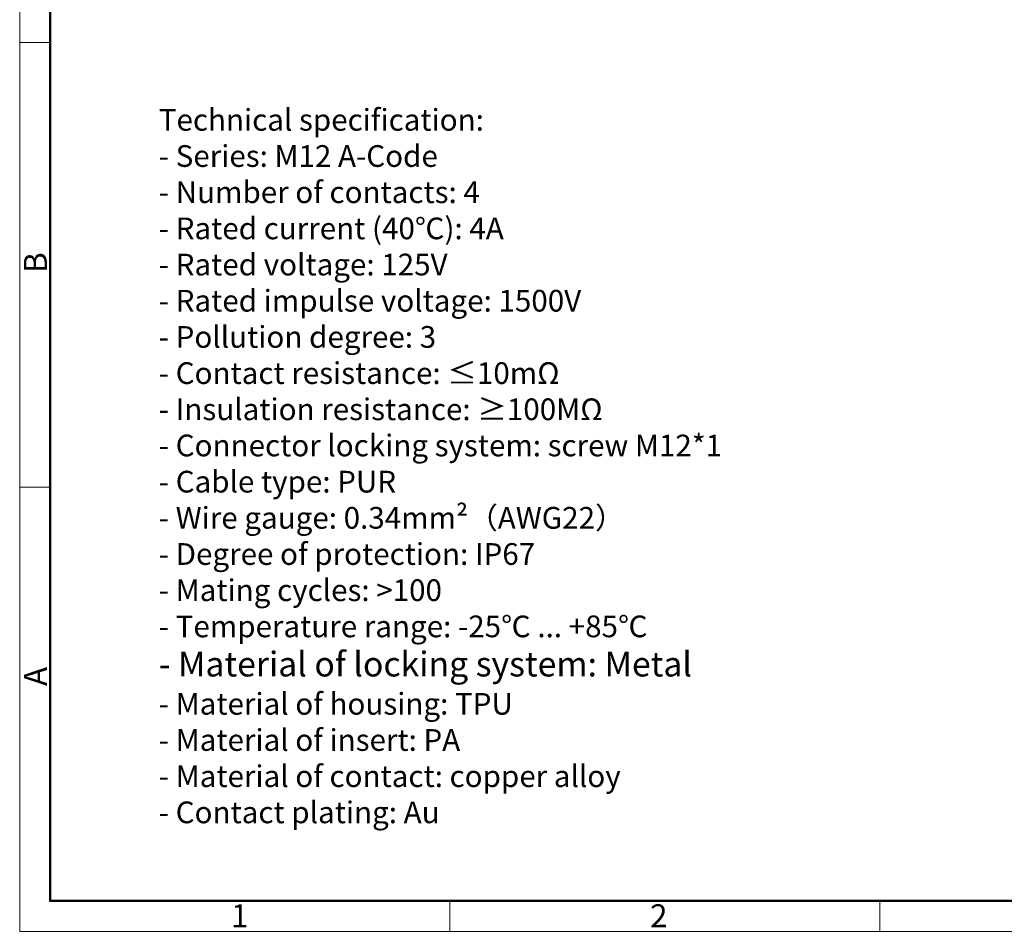
# Model space of a CAD drawing. Units: millimetres. Extents: x 2786 to 3083, y 634 to 844.
# Drawn here: x 2786 to 2900, y 634 to 739 of the extents above; entities that cross this region are included whole.
import ezdxf

# ---------------------------------------------------------------- set-up
doc = ezdxf.new("R2010")
doc.units = ezdxf.units.MM
doc.header["$LTSCALE"] = 65.395
for name, color, linetype, lineweight in [('Dim', 3, 'CONTINUOUS', 15), ('图框', 7, 'CONTINUOUS', 20), ('打标文字', 3, 'CONTINUOUS', 20)]:
    doc.layers.add(name, color=color, linetype=linetype, lineweight=lineweight)
doc.styles.add('Romans字体', font='romans.shx', dxfattribs={"width": 0.75})
doc.styles.get("Standard").update_dxf_attribs({"font": 'txt', "width": 0.75})

# ---------------------------------------------------------------- blocks, each defined once
blk = doc.blocks.new('A4图框-NEW')
at = {"layer": '图框', "color": 1, "lineweight": 18}
for p, q in [((833.41, 690.53), (833.41, 480.53)), ((833.41, 480.53), (1130.41, 480.53))]:
    blk.add_line(p, q, dxfattribs=at)
at = {"layer": '图框', "lineweight": 50}
for p, q in [((836.91, 484.02), (836.91, 675.02)), ((836.85, 484.03), (1126.93, 484.03))]:
    blk.add_line(p, q, dxfattribs=at)
at = {"layer": '图框', "color": 6}
for p, q in [((836.91, 582.89), (833.41, 582.89)), ((836.91, 531.71), (833.41, 531.71)), ((882.95, 484.03), (882.95, 480.53)), ((932.48, 484.03), (932.48, 480.53))]:
    blk.add_line(p, q, dxfattribs=at)
at = {"layer": '图框', "color": 6, "char_height": 2.65, "width": 2.5579, "attachment_point": 1, "rotation": 90, "style": 'Romans字体'}
for s, insert in [('B', (833.9, 556.37)), ('A', (833.9, 508.79))]:
    blk.add_mtext(s, dxfattribs=dict(at, insert=insert))
at = {"layer": '图框', "color": 6, "char_height": 2.65, "width": 2.5579, "attachment_point": 1, "style": 'Romans字体'}
for s, insert in [('1', (857.76, 483.65)), ('2', (906.03, 483.65))]:
    blk.add_mtext(s, dxfattribs=dict(at, insert=insert))

msp = doc.modelspace()

# ---------------------------------------------------------------- block references
at = {"layer": 'Dim'}
msp.add_blockref('A4图框-NEW', (1952.82, 152.983), dxfattribs=at)

# ---------------------------------------------------------------- texts
at = {"layer": '打标文字', "color": 3, "insert": (2802.253, 728.234), "char_height": 2.85, "width": 142.88949, "attachment_point": 1}
msp.add_mtext('\\pxql;\\A1;\\Fromans.shx|c134;\\H0.87719x;Technical specification:\\P- Series: M12 A-Code\\P- Number of contacts: 4\\P- \\A0;Rated current (40\\fFangSong_GB2312|b0|i0|c134|p49;℃\\Fromans.shx|c134;)\\A1;: 4A\\P- \\A0;Rated voltage\\A1;: 125V\\P- \\A0;Rated impulse voltage\\A1;: 1500V\\P- \\A0;Pollution degree\\A1;: 3\\P- \\A0;Contact resistance\\A1;: \\fFangSong_GB2312|b0|i0|c134|p49;≤\\Fromans.shx|c134;10m\\fFangSong_GB2312|b0|i0|c134|p49;Ω\\P\\Fromans.shx|c134;- Insulation resistance: \\fFangSong_GB2312|b0|i0|c134|p49;≥\\Fromans.shx|c134;100M\\fFangSong_GB2312|b0|i0|c134|p49;Ω \\P\\Fromans.shx|c134;- \\A0;Connector locking system\\A1;: \\A0;screw\\A1; M12*1\\P- \\A0;Cable type\\A1;\\Fromans.shx|c0;: P\\Fromans.shx|c134;UR\\P\\pq*;\\Fromans.shx|c0;- Wire gauge: \\Fromans.shx|c134;0.34mm\\f宋体|b0|i0|c134|p2;²\\A0;\\fFangSong_GB2312|b0|i0|c134|p49;\\C256;（\\Fromans.shx|c134;AWG22\\fFangSong_GB2312|b0|i0|c134|p49;）\\A1;\\Fromans.shx|c0;\\C3; \\P\\pql;\\Fromans.shx|c134;- \\A0;Degree of protection\\A1;: IP67\\P- \\A0;Mating cycles\\A1;: \\fFangSong_GB2312|b0|i0|c134|p49;>\\Fromans.shx|c134;100  \\P- \\A0;Temperature range\\A1;: -\\Fromans.shx|c0;2\\Fromans.shx|c134;5\\fFangSong_GB2312|b0|i0|c134|p49;℃\\Fromans.shx|c134; ... +85\\fFangSong_GB2312|b0|i0|c134|p49;℃\\P\\Fromans.shx|c134;\\H1.14x;- Material of locking system: Metal\\P\\H0.87719x;- \\A0;Material of housing: \\Fromans.shx|c0;TPU\\P\\A1;\\Fromans.shx|c134;- \\A0;Material of insert\\A1;: PA\\P- \\A0;Material of contact\\A1;: \\A0;copper alloy\\P\\pq*;\\A1;- \\A0;Contact plating\\A1;: \\A0;Au\\P\\A1;\\H1.14x;\\P\\pql;\\P ', dxfattribs=at)

doc.saveas('drawing.dxf')
